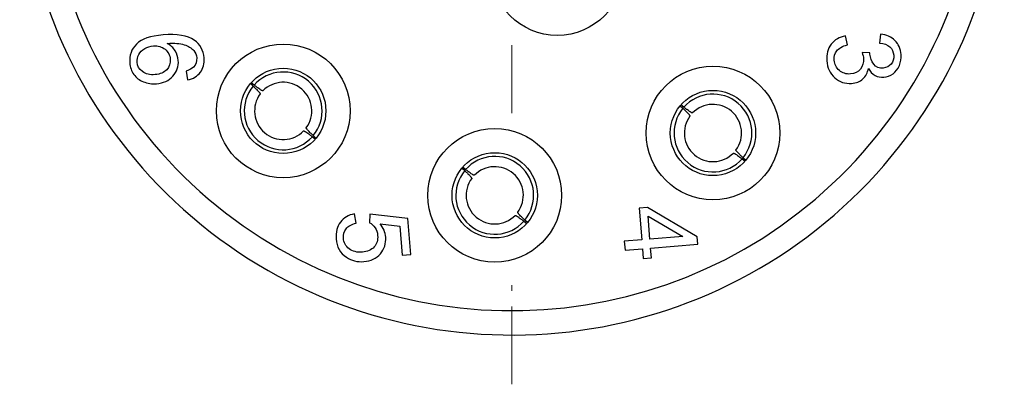
# Model space of a CAD drawing. Units: inches. Extents: x 9464 to 9761, y -3050 to -2840.
# Drawn here: x 9681 to 9699, y -2979 to -2972 of the extents above; entities that cross this region are included whole.
import ezdxf

# ---------------------------------------------------------------- set-up
doc = ezdxf.new("R2010")
doc.units = ezdxf.units.IN
doc.header["$MEASUREMENT"] = 0
doc.linetypes.add('CENTER', pattern=[0.6, 0.375, -0.075, 0.075, -0.075])
doc.layers.get('0').update_dxf_attribs({"lineweight": 25})
doc.layers.add('cen', color=1, linetype='CENTER', lineweight=5)

msp = doc.modelspace()

# ---------------------------------------------------------------- linework, layer by layer
at = {"color": 7, "linetype": 'Continuous'}
for p, q in [((9696.443, -2972.595), (9696.406, -2972.425)), ((9697.081, -2972.389), (9697.064, -2972.563)), ((9696.878, -2972.748), (9696.726, -2972.74)), ((9683.715, -2973.102), (9683.742, -2973.271)), ((9684.953, -2973.342), (9685.004, -2973.391)), ((9685.022, -2973.37), (9684.965, -2973.327)), ((9693.226, -2973.768), (9693.278, -2973.817)), ((9693.295, -2973.796), (9693.238, -2973.753)), ((9686.143, -2974.363), (9686.2, -2974.406)), ((9686.212, -2974.391), (9686.161, -2974.342)), ((9694.417, -2974.789), (9694.473, -2974.832)), ((9694.485, -2974.818), (9694.434, -2974.769)), ((9689.025, -2974.968), (9689.077, -2975.017)), ((9689.094, -2974.997), (9689.037, -2974.953)), ((9692.594, -2975.728), (9692.436, -2975.741)), ((9693.551, -2976.295), (9692.594, -2975.728)), ((9686.985, -2976.029), (9686.956, -2975.85)), ((9687.253, -2975.857), (9687.245, -2976.02)), ((9687.983, -2975.936), (9687.253, -2975.857)), ((9692.436, -2975.741), (9692.484, -2976.348)), ((9692.642, -2976.335), (9692.607, -2975.897)), ((9692.607, -2975.897), (9693.273, -2976.285)), ((9687.447, -2976.04), (9687.829, -2976.086)), ((9687.829, -2976.086), (9687.873, -2976.645)), ((9688.038, -2976.632), (9687.983, -2975.936)), ((9690.216, -2975.989), (9690.272, -2976.033)), ((9690.284, -2976.018), (9690.233, -2975.969)), ((9693.273, -2976.285), (9692.642, -2976.335)), ((9693.563, -2976.436), (9693.551, -2976.295)), ((9692.484, -2976.348), (9692.149, -2976.374)), ((9692.149, -2976.374), (9692.163, -2976.546)), ((9692.656, -2976.507), (9693.563, -2976.436)), ((9687.873, -2976.645), (9688.038, -2976.632)), ((9692.163, -2976.546), (9692.498, -2976.52)), ((9692.498, -2976.52), (9692.513, -2976.709)), ((9692.67, -2976.696), (9692.656, -2976.507)), ((9692.513, -2976.709), (9692.67, -2976.696))]:
    msp.add_line(p, q, dxfattribs=at)
for centre, radius in [((9690.859, -2971.126), 1.287), ((9685.583, -2973.867), 1.287), ((9685.583, -2973.867), 0.821), ((9693.856, -2974.293), 1.287), ((9693.856, -2974.293), 0.821), ((9689.655, -2975.493), 1.287), ((9689.655, -2975.493), 0.821)]:
    msp.add_circle(centre, radius, dxfattribs=at)
for centre, radius, start, end in [((9689.987, -2968.706), 9.477, 61.354, 37.68), ((9689.987, -2968.706), 9.009, 62.2718, 36.7621), ((9685.583, -2973.867), 0.749, 320.5395, 138.4944), ((9685.583, -2973.867), 0.749, 140.5395, 318.4944), ((9685.583, -2973.867), 0.819, 138.8309, 140.203), ((9685.583, -2973.867), 0.551, 323.5678, 135.4661), ((9685.583, -2973.867), 0.551, 143.5678, 315.4661), ((9693.856, -2974.293), 0.749, 320.5395, 138.4944), ((9693.856, -2974.293), 0.749, 140.5395, 318.4944), ((9693.856, -2974.293), 0.819, 138.8309, 140.203), ((9693.856, -2974.293), 0.551, 323.5678, 135.4661), ((9693.856, -2974.293), 0.551, 143.5678, 315.4661), ((9685.583, -2973.867), 0.819, 318.8309, 320.203), ((9689.655, -2975.493), 0.749, 320.5395, 138.4944), ((9689.655, -2975.493), 0.819, 138.8309, 140.203), ((9689.655, -2975.493), 0.551, 323.5678, 135.4661), ((9693.856, -2974.293), 0.819, 318.8309, 320.203), ((9689.655, -2975.493), 0.749, 140.5395, 318.4944), ((9689.655, -2975.493), 0.551, 143.5678, 315.4661), ((9689.655, -2975.493), 0.819, 318.8309, 320.203)]:
    msp.add_arc(centre, radius, start, end, dxfattribs=at)
for points in [[(9683.269, -2972.404), (9683.027, -2972.423), (9682.857, -2972.481), (9682.758, -2972.58)], [(9683.871, -2972.507), (9683.74, -2972.416), (9683.54, -2972.382), (9683.269, -2972.404)], [(9684.059, -2972.847), (9684.048, -2972.699), (9683.985, -2972.585), (9683.871, -2972.507)], [(9696.406, -2972.425), (9696.291, -2972.445), (9696.199, -2972.499), (9696.132, -2972.585)], [(9697.359, -2972.511), (9697.29, -2972.441), (9697.197, -2972.401), (9697.081, -2972.389)], [(9697.477, -2972.781), (9697.468, -2972.67), (9697.428, -2972.58), (9697.359, -2972.511)], [(9682.758, -2972.58), (9682.661, -2972.679), (9682.618, -2972.8), (9682.629, -2972.943)], [(9682.801, -2972.784), (9682.826, -2972.736), (9682.864, -2972.697), (9682.916, -2972.668)], [(9682.916, -2972.668), (9682.968, -2972.639), (9683.024, -2972.622), (9683.083, -2972.617)], [(9683.083, -2972.617), (9683.173, -2972.61), (9683.249, -2972.631), (9683.309, -2972.681)], [(9683.309, -2972.681), (9683.368, -2972.73), (9683.402, -2972.794), (9683.408, -2972.872)], [(9683.35, -2972.569), (9683.489, -2972.559), (9683.598, -2972.567), (9683.677, -2972.592)], [(9683.502, -2972.71), (9683.467, -2972.652), (9683.416, -2972.605), (9683.35, -2972.569)], [(9683.677, -2972.592), (9683.755, -2972.617), (9683.816, -2972.655), (9683.86, -2972.707)], [(9683.86, -2972.707), (9683.894, -2972.745), (9683.913, -2972.792), (9683.917, -2972.847)], [(9696.132, -2972.585), (9696.066, -2972.672), (9696.037, -2972.778), (9696.047, -2972.901)], [(9696.24, -2972.712), (9696.279, -2972.66), (9696.347, -2972.621), (9696.443, -2972.595)], [(9697.064, -2972.563), (9697.149, -2972.569), (9697.214, -2972.592), (9697.26, -2972.634)], [(9697.26, -2972.634), (9697.305, -2972.674), (9697.33, -2972.729), (9697.336, -2972.796)], [(9682.77, -2972.929), (9682.766, -2972.88), (9682.776, -2972.831), (9682.801, -2972.784)], [(9683.408, -2972.872), (9683.414, -2972.95), (9683.391, -2973.018), (9683.34, -2973.074)], [(9683.459, -2973.197), (9683.536, -2973.11), (9683.572, -2973.009), (9683.563, -2972.895)], [(9683.563, -2972.895), (9683.558, -2972.829), (9683.537, -2972.767), (9683.502, -2972.71)], [(9683.917, -2972.847), (9683.923, -2972.915), (9683.902, -2972.974), (9683.857, -2973.024)], [(9683.988, -2973.124), (9684.044, -2973.049), (9684.068, -2972.956), (9684.059, -2972.847)], [(9696.189, -2972.89), (9696.184, -2972.822), (9696.2, -2972.763), (9696.24, -2972.712)], [(9696.289, -2973.088), (9696.229, -2973.037), (9696.196, -2972.971), (9696.189, -2972.89)], [(9696.755, -2972.86), (9696.761, -2972.939), (9696.74, -2973.007), (9696.693, -2973.063)], [(9696.726, -2972.74), (9696.742, -2972.787), (9696.752, -2972.828), (9696.755, -2972.86)], [(9696.879, -2972.775), (9696.878, -2972.768), (9696.877, -2972.759), (9696.878, -2972.748)], [(9696.952, -2972.968), (9696.909, -2972.912), (9696.884, -2972.848), (9696.879, -2972.775)], [(9697.336, -2972.796), (9697.341, -2972.863), (9697.324, -2972.92), (9697.286, -2972.966)], [(9697.444, -2972.996), (9697.471, -2972.928), (9697.483, -2972.857), (9697.477, -2972.781)], [(9682.629, -2972.943), (9682.636, -2973.027), (9682.661, -2973.1), (9682.707, -2973.164)], [(9682.873, -2973.109), (9682.809, -2973.062), (9682.776, -2973.002), (9682.77, -2972.929)], [(9683.34, -2973.074), (9683.288, -2973.13), (9683.214, -2973.161), (9683.117, -2973.169)], [(9683.857, -2973.024), (9683.829, -2973.055), (9683.781, -2973.081), (9683.715, -2973.102)], [(9696.047, -2972.901), (9696.058, -2973.036), (9696.109, -2973.146), (9696.201, -2973.228)], [(9696.693, -2973.063), (9696.646, -2973.119), (9696.583, -2973.149), (9696.504, -2973.156)], [(9696.742, -2973.251), (9696.799, -2973.201), (9696.834, -2973.132), (9696.847, -2973.049)], [(9696.847, -2973.049), (9696.88, -2973.11), (9696.924, -2973.155), (9696.976, -2973.184)], [(9697.135, -2973.042), (9697.055, -2973.049), (9696.994, -2973.024), (9696.952, -2972.968)], [(9697.286, -2972.966), (9697.248, -2973.011), (9697.198, -2973.037), (9697.135, -2973.042)], [(9697.322, -2973.153), (9697.375, -2973.115), (9697.416, -2973.062), (9697.444, -2972.996)], [(9682.707, -2973.164), (9682.752, -2973.227), (9682.813, -2973.274), (9682.892, -2973.306)], [(9683.117, -2973.169), (9683.016, -2973.177), (9682.935, -2973.156), (9682.873, -2973.109)], [(9683.142, -2973.344), (9683.276, -2973.333), (9683.381, -2973.284), (9683.459, -2973.197)], [(9683.742, -2973.271), (9683.85, -2973.248), (9683.932, -2973.2), (9683.988, -2973.124)], [(9696.201, -2973.228), (9696.293, -2973.311), (9696.4, -2973.347), (9696.523, -2973.338)], [(9696.504, -2973.156), (9696.421, -2973.162), (9696.349, -2973.139), (9696.289, -2973.088)], [(9696.523, -2973.338), (9696.612, -2973.331), (9696.686, -2973.302), (9696.742, -2973.251)], [(9696.976, -2973.184), (9697.029, -2973.212), (9697.084, -2973.224), (9697.145, -2973.219)], [(9697.145, -2973.219), (9697.208, -2973.214), (9697.267, -2973.192), (9697.322, -2973.153)], [(9682.892, -2973.306), (9682.97, -2973.338), (9683.054, -2973.351), (9683.142, -2973.344)], [(9686.956, -2975.85), (9686.838, -2975.87), (9686.747, -2975.924), (9686.683, -2976.009)], [(9686.683, -2976.009), (9686.618, -2976.095), (9686.591, -2976.202), (9686.601, -2976.33)], [(9686.794, -2976.137), (9686.834, -2976.085), (9686.898, -2976.049), (9686.985, -2976.029)], [(9687.245, -2976.02), (9687.287, -2976.041), (9687.322, -2976.074), (9687.351, -2976.117)], [(9687.351, -2976.117), (9687.379, -2976.159), (9687.396, -2976.209), (9687.401, -2976.264)], [(9687.556, -2976.298), (9687.549, -2976.205), (9687.512, -2976.12), (9687.447, -2976.04)], [(9686.742, -2976.319), (9686.737, -2976.25), (9686.754, -2976.189), (9686.794, -2976.137)], [(9687.401, -2976.264), (9687.408, -2976.353), (9687.385, -2976.427), (9687.332, -2976.486)], [(9687.453, -2976.617), (9687.531, -2976.527), (9687.566, -2976.42), (9687.556, -2976.298)], [(9686.601, -2976.33), (9686.613, -2976.485), (9686.679, -2976.604), (9686.799, -2976.685)], [(9686.852, -2976.522), (9686.785, -2976.469), (9686.748, -2976.401), (9686.742, -2976.319)], [(9687.332, -2976.486), (9687.28, -2976.546), (9687.205, -2976.58), (9687.107, -2976.588)], [(9686.799, -2976.685), (9686.897, -2976.751), (9687.01, -2976.779), (9687.137, -2976.769)], [(9687.107, -2976.588), (9687.004, -2976.596), (9686.919, -2976.574), (9686.852, -2976.522)], [(9687.137, -2976.769), (9687.27, -2976.759), (9687.375, -2976.708), (9687.453, -2976.617)]]:
    msp.add_open_spline(points, degree=3, dxfattribs=at)
for points, knots in [([(9685.004, -2973.391), (9685.01, -2973.396), (9685.031, -2973.416), (9685.052, -2973.436), (9685.067, -2973.451)], [0, 0, 0, 0, 0.272797, 1, 1, 1, 1]), ([(9685.092, -2973.422), (9685.086, -2973.418), (9685.063, -2973.401), (9685.04, -2973.384), (9685.022, -2973.37)], [0, 0, 0, 0, 0.226487, 1, 1, 1, 1]), ([(9685.067, -2973.451), (9685.078, -2973.463), (9685.098, -2973.483), (9685.119, -2973.507), (9685.131, -2973.521), (9685.136, -2973.529), (9685.139, -2973.535), (9685.14, -2973.538), (9685.139, -2973.539)], [0, 0, 0, 0, 0.41845, 0.726099, 0.836811, 0.918389, 0.971413, 1, 1, 1, 1]), ([(9685.19, -2973.48), (9685.189, -2973.481), (9685.185, -2973.481), (9685.18, -2973.479), (9685.171, -2973.475), (9685.154, -2973.465), (9685.127, -2973.448), (9685.105, -2973.432), (9685.092, -2973.422)], [0, 0, 0, 0, 0.028587, 0.081611, 0.163189, 0.273901, 0.58155, 1, 1, 1, 1]), ([(9693.278, -2973.817), (9693.283, -2973.822), (9693.304, -2973.842), (9693.325, -2973.863), (9693.34, -2973.878)], [0, 0, 0, 0, 0.272797, 1, 1, 1, 1]), ([(9693.365, -2973.849), (9693.359, -2973.845), (9693.336, -2973.828), (9693.313, -2973.81), (9693.295, -2973.796)], [0, 0, 0, 0, 0.226487, 1, 1, 1, 1]), ([(9693.34, -2973.878), (9693.351, -2973.889), (9693.371, -2973.909), (9693.392, -2973.933), (9693.404, -2973.948), (9693.409, -2973.956), (9693.412, -2973.961), (9693.413, -2973.965), (9693.412, -2973.965)], [0, 0, 0, 0, 0.41845, 0.726099, 0.836811, 0.918389, 0.971413, 1, 1, 1, 1]), ([(9693.463, -2973.906), (9693.462, -2973.907), (9693.458, -2973.907), (9693.453, -2973.905), (9693.444, -2973.901), (9693.427, -2973.891), (9693.4, -2973.874), (9693.378, -2973.858), (9693.365, -2973.849)], [0, 0, 0, 0, 0.028587, 0.081611, 0.163189, 0.273901, 0.58155, 1, 1, 1, 1]), ([(9686.098, -2974.282), (9686.087, -2974.27), (9686.068, -2974.25), (9686.046, -2974.226), (9686.034, -2974.212), (9686.029, -2974.204), (9686.026, -2974.198), (9686.026, -2974.195), (9686.026, -2974.194)], [0, 0, 0, 0, 0.41845, 0.726099, 0.836811, 0.918389, 0.971413, 1, 1, 1, 1]), ([(9685.976, -2974.253), (9685.976, -2974.252), (9685.98, -2974.252), (9685.986, -2974.254), (9685.994, -2974.258), (9686.011, -2974.268), (9686.038, -2974.285), (9686.061, -2974.301), (9686.074, -2974.311)], [0, 0, 0, 0, 0.028587, 0.081611, 0.163189, 0.273901, 0.58155, 1, 1, 1, 1]), ([(9686.074, -2974.311), (9686.079, -2974.315), (9686.102, -2974.332), (9686.126, -2974.349), (9686.143, -2974.363)], [0, 0, 0, 0, 0.226487, 1, 1, 1, 1]), ([(9686.161, -2974.342), (9686.155, -2974.337), (9686.134, -2974.317), (9686.113, -2974.297), (9686.098, -2974.282)], [0, 0, 0, 0, 0.272797, 1, 1, 1, 1]), ([(9694.249, -2974.679), (9694.249, -2974.679), (9694.253, -2974.679), (9694.259, -2974.681), (9694.267, -2974.685), (9694.284, -2974.694), (9694.311, -2974.712), (9694.334, -2974.728), (9694.347, -2974.737)], [0, 0, 0, 0, 0.028587, 0.081611, 0.163189, 0.273901, 0.58155, 1, 1, 1, 1]), ([(9694.372, -2974.708), (9694.36, -2974.696), (9694.341, -2974.677), (9694.319, -2974.653), (9694.307, -2974.638), (9694.302, -2974.63), (9694.299, -2974.625), (9694.299, -2974.621), (9694.299, -2974.62)], [0, 0, 0, 0, 0.41845, 0.726099, 0.836811, 0.918389, 0.971413, 1, 1, 1, 1]), ([(9694.347, -2974.737), (9694.352, -2974.741), (9694.375, -2974.758), (9694.399, -2974.775), (9694.417, -2974.789)], [0, 0, 0, 0, 0.226487, 1, 1, 1, 1]), ([(9694.434, -2974.769), (9694.428, -2974.763), (9694.407, -2974.743), (9694.386, -2974.723), (9694.372, -2974.708)], [0, 0, 0, 0, 0.272797, 1, 1, 1, 1]), ([(9689.077, -2975.017), (9689.082, -2975.023), (9689.103, -2975.043), (9689.124, -2975.063), (9689.139, -2975.078)], [0, 0, 0, 0, 0.272797, 1, 1, 1, 1]), ([(9689.164, -2975.049), (9689.158, -2975.045), (9689.135, -2975.028), (9689.112, -2975.011), (9689.094, -2974.997)], [0, 0, 0, 0, 0.226487, 1, 1, 1, 1]), ([(9689.139, -2975.078), (9689.15, -2975.089), (9689.17, -2975.109), (9689.191, -2975.133), (9689.203, -2975.148), (9689.208, -2975.156), (9689.211, -2975.161), (9689.212, -2975.165), (9689.211, -2975.166)], [0, 0, 0, 0, 0.41845, 0.726099, 0.836811, 0.918389, 0.971413, 1, 1, 1, 1]), ([(9689.262, -2975.106), (9689.261, -2975.107), (9689.257, -2975.107), (9689.252, -2975.105), (9689.243, -2975.101), (9689.226, -2975.092), (9689.2, -2975.074), (9689.177, -2975.058), (9689.164, -2975.049)], [0, 0, 0, 0, 0.028587, 0.081611, 0.163189, 0.273901, 0.58155, 1, 1, 1, 1]), ([(9690.048, -2975.88), (9690.048, -2975.879), (9690.052, -2975.879), (9690.058, -2975.881), (9690.066, -2975.885), (9690.083, -2975.894), (9690.11, -2975.912), (9690.133, -2975.928), (9690.146, -2975.937)], [0, 0, 0, 0, 0.028587, 0.081611, 0.163189, 0.273901, 0.58155, 1, 1, 1, 1]), ([(9690.171, -2975.908), (9690.159, -2975.897), (9690.14, -2975.877), (9690.118, -2975.853), (9690.106, -2975.838), (9690.101, -2975.83), (9690.098, -2975.825), (9690.098, -2975.821), (9690.098, -2975.82)], [0, 0, 0, 0, 0.41845, 0.726099, 0.836811, 0.918389, 0.971413, 1, 1, 1, 1]), ([(9690.233, -2975.969), (9690.227, -2975.964), (9690.206, -2975.944), (9690.185, -2975.923), (9690.171, -2975.908)], [0, 0, 0, 0, 0.272797, 1, 1, 1, 1]), ([(9690.146, -2975.937), (9690.151, -2975.941), (9690.175, -2975.958), (9690.198, -2975.976), (9690.216, -2975.989)], [0, 0, 0, 0, 0.226487, 1, 1, 1, 1])]:
    msp.add_open_spline(points, degree=3, knots=knots, dxfattribs=at)
at = {"layer": 'cen', "ltscale": 4}
for p, q in [((9689.987, -2973.911), (9689.987, -2972.599)), ((9689.987, -2979.132), (9689.987, -2977.221))]:
    msp.add_line(p, q, dxfattribs=at)

doc.saveas('drawing.dxf')
